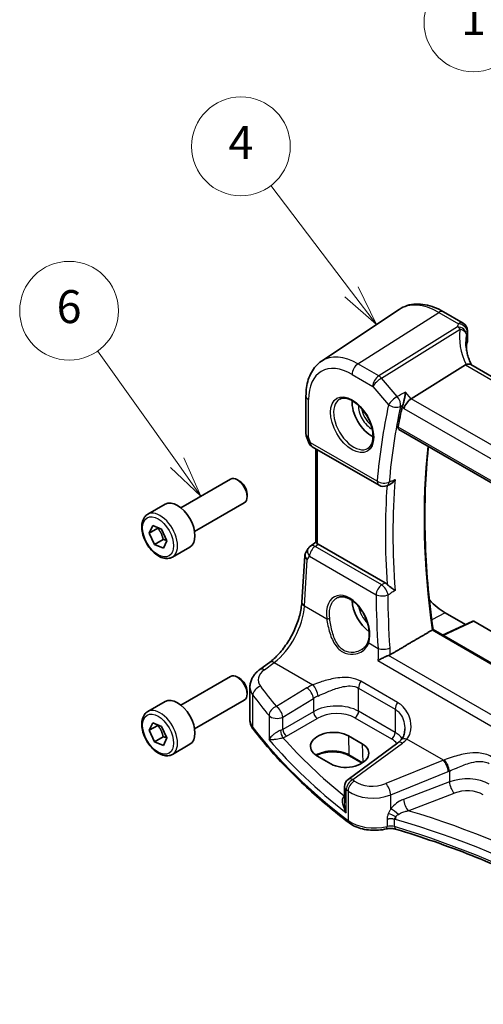
# Model space of a CAD drawing. Units: millimetres. Extents: x 22 to 2994, y 12 to 574.
# Drawn here: x 267 to 309, y 162 to 252 of the extents above; entities that cross this region are included whole.
import ezdxf

# ---------------------------------------------------------------- set-up
doc = ezdxf.new("R2010")
doc.units = ezdxf.units.MM
doc.header["$LTSCALE"] = 1.5
for name, color, linetype, lineweight in [('Symbol (TK)', 100, 'Continuous', 18), ('Visible (ISO)', 7, 'Continuous', 35), ('Visible Narrow (ISO)', 7, 'Continuous', 25)]:
    doc.layers.add(name, color=color, linetype=linetype, lineweight=lineweight)
doc.styles.add('Note Text (TK2)', font='txt')

# ---------------------------------------------------------------- blocks, each defined once
blk = doc.blocks.new('バルーン1')
at = {"layer": 'Symbol (TK)', "color": 100}
for p, q in [((187.454, 140.828), (182.623, 147.613)), ((188.904, 138.792), (187.861, 141.118)), ((187.047, 140.538), (188.904, 138.792)), ((187.454, 140.828), (188.904, 138.792))]:
    blk.add_line(p, q, dxfattribs=at)
at = {"layer": 'Symbol (TK)'}
blk.add_circle((180.89, 150.047), 3, dxfattribs=at)
at = {"layer": 'Symbol (TK)', "color": 7, "insert": (180.89, 150.041), "char_height": 2, "attachment_point": 5, "line_spacing_factor": 0.25, "style": 'Note Text (TK2)'}
blk.add_mtext('6', dxfattribs=at)
blk = doc.blocks.new('バルーン2')
at = {"layer": 'Symbol (TK)', "color": 100}
for p, q in [((198.049, 151.201), (193.142, 157.647)), ((199.563, 149.212), (198.447, 151.504)), ((197.651, 150.898), (199.563, 149.212)), ((198.049, 151.201), (199.563, 149.212))]:
    blk.add_line(p, q, dxfattribs=at)
at = {"layer": 'Symbol (TK)'}
blk.add_circle((191.33, 160.027), 3, dxfattribs=at)
at = {"layer": 'Symbol (TK)', "color": 7, "insert": (191.33, 160.009), "char_height": 2, "attachment_point": 5, "line_spacing_factor": 0.25, "style": 'Note Text (TK2)'}
blk.add_mtext('4', dxfattribs=at)
blk = doc.blocks.new('バルーン3')
at = {"layer": 'Symbol (TK)', "color": 100}
for p, q in [((211.017, 155.759), (206.73, 164.847)), ((210.565, 155.546), (212.084, 153.498)), ((211.017, 155.759), (212.084, 153.498)), ((212.084, 153.498), (211.469, 155.973))]:
    blk.add_line(p, q, dxfattribs=at)
at = {"layer": 'Symbol (TK)'}
blk.add_circle((205.455, 167.55), 3, dxfattribs=at)
at = {"layer": 'Symbol (TK)', "color": 7, "insert": (205.455, 167.526), "char_height": 2, "attachment_point": 5, "line_spacing_factor": 0.25, "style": 'Note Text (TK2)'}
blk.add_mtext('1', dxfattribs=at)

msp = doc.modelspace()

# ---------------------------------------------------------------- linework, layer by layer
at = {"layer": 'Visible (ISO)'}
for p, q in [((294.3386, 220.4824), (301.4101, 225.194)), ((305.4441, 224.9856), (307.2364, 223.9509)), ((307.6364, 223.258), (307.6364, 222.2845)), ((307.5414, 221.9322), (307.5414, 221.5729)), ((307.4601, 220.1431), (302.5207, 217.0658)), ((350.2507, 195.7436), (307.933, 220.1757)), ((292.922, 217.311), (292.922, 213.8634)), ((301.3877, 214.2758), (344.8079, 189.2071)), ((292.9526, 213.681), (293.1453, 213.1248)), ((293.5013, 212.6939), (299.5799, 209.1844)), ((293.8321, 203.9614), (293.8321, 212.5028)), ((281.525, 207.1303), (286.0513, 209.7435)), ((286.8715, 209.5689), (286.6763, 209.6816)), ((300.2966, 209.1426), (300.5519, 209.2527)), ((287.5601, 208.3761), (287.5601, 208.1507)), ((278.4986, 206.5377), (280.0896, 207.4563)), ((282.775, 204.9652), (287.3013, 207.5785)), ((278.6367, 204.8369), (278.9534, 205.5231)), ((278.9534, 205.5231), (279.7635, 205.1733)), ((279.4146, 205.286), (278.6367, 204.8369)), ((279.1302, 203.8009), (278.6367, 204.8369)), ((279.7635, 205.1733), (280.2569, 204.1373)), ((279.908, 204.2499), (279.1302, 203.8009)), ((279.9403, 203.451), (279.1302, 203.8009)), ((280.2569, 204.1373), (279.9403, 203.451)), ((280.7486, 202.6406), (282.3396, 203.5592)), ((293.8321, 203.9924), (293.3449, 203.6526)), ((300.1298, 200.3025), (294.0398, 203.8185)), ((292.5423, 198.532), (292.805, 202.7685)), ((293.125, 203.4219), (292.8999, 203.0635)), ((305.6098, 197.5657), (307.4485, 196.5041)), ((308.115, 196.8123), (305.3666, 195.5416)), ((308.2096, 196.7996), (336.8323, 180.2742)), ((334.3214, 178.8245), (304.5023, 196.0406)), ((288.7075, 192.3993), (289.6044, 193.0604)), ((281.525, 189.1674), (286.0513, 191.7806)), ((286.8715, 191.606), (286.6763, 191.7187)), ((287.5601, 190.4132), (287.5601, 190.1878)), ((287.817, 187.8304), (287.817, 190.8129)), ((278.4986, 188.5748), (280.0896, 189.4933)), ((282.775, 187.0023), (287.3013, 189.6155)), ((278.6367, 186.874), (278.9534, 187.5602)), ((278.9534, 187.5602), (279.7635, 187.2104)), ((279.4146, 187.3231), (278.6367, 186.874)), ((279.1302, 185.8379), (278.6367, 186.874)), ((279.7635, 187.2104), (280.2569, 186.1743)), ((279.908, 186.287), (279.1302, 185.8379)), ((279.9403, 185.4881), (279.1302, 185.8379)), ((280.2569, 186.1743), (279.9403, 185.4881)), ((280.7486, 184.6777), (282.3396, 185.5962)), ((301.2791, 185.7349), (296.7543, 182.3996)), ((296.7835, 186.3715), (298.0563, 185.6367)), ((295.1975, 183.8132), (293.9247, 184.548)), ((298.0331, 183.8851), (296.8782, 184.5519)), ((296.4289, 181.7556), (296.4289, 180.2797))]:
    msp.add_line(p, q, dxfattribs=at)
for centre, start, end in [((306.8364, 223.258), 0, 60), ((293.9013, 213.3867), 199.106605, 240), ((299.9799, 209.8772), 240, 293.327663), ((293.8025, 202.9964), 124.888111, 147.870325), ((297.2289, 181.7556), 126.394499, 180)]:
    msp.add_arc(centre, 0.8, start, end, dxfattribs=at)
for centre, major_axis, ratio, start_param, end_param in [((312.4881, 221.6395), (4.9979, 0.2395), 0.6067281, 2.885902, 2.9663728), ((306.8364, 222.2603), (-0.7997, -0.0383), 0.6067281, 2.885902, 3.1125231), ((308.623, 218.8536), (-1.2047, 1.2571), 0.3799393, 6.1091765, 6.2035872), ((302.417, 216.5075), (0.5152, 0.6239), 0.4311662, 0.910196, 2.4286324), ((298.8923, 215.7139), (-1.25, 2.1651), 0.5773503, 0.7064786, 2.435114), ((349.4946, 176.2924), (-34.6492, 60.0141), 0.5773503, 0.563184, 0.6009394), ((286.6763, 208.661), (-0.625, 1.0825), 0.5773503, 3.1415927, 6.2831853), ((286.8715, 208.7737), (-0.487, 0.8435), 0.5773503, 3.9269908, 5.4977871), ((281.2146, 205.5077), (-1.125, 1.9486), 0.5773503, 3.1415927, 6.2831853), ((294.0406, 203.1624), (0.3988, -0.6959), 0.5765957, 2.3605342, 2.4690603), ((298.8923, 197.751), (-1.25, 2.1651), 0.5773503, 0.823472, 2.2370356), ((305.6098, 201.6294), (2.4885, -4.3101), 0.5773503, 5.0750842, 5.4977871), ((308.21, 196.6358), (-0.1003, 0.1737), 0.575771, 5.4991567, 6.2309684), ((286.6763, 190.6981), (-0.625, 1.0825), 0.5773503, 3.1415927, 6.2831853), ((286.8715, 190.8108), (-0.487, 0.8435), 0.5773503, 3.9269908, 5.4977871), ((281.2146, 187.5448), (-1.125, 1.9486), 0.5773503, 3.1415927, 6.2831853), ((295.3541, 185.4598), (-2.0206, -0.0968), 0.606728, 3.8979194, 7.0395121), ((296.6269, 184.7249), (2.0206, 0.0968), 0.606728, 3.8979194, 7.0395121)]:
    msp.add_ellipse(centre, major_axis=major_axis, ratio=ratio, start_param=start_param, end_param=end_param, dxfattribs=at)
for points, knots in [([(305.4441, 224.9856), (305.1725, 225.1425), (304.8968, 225.2759), (304.3413, 225.4901), (304.0614, 225.571), (303.5019, 225.6735), (303.2222, 225.695), (302.6715, 225.6709), (302.4005, 225.6251), (301.8823, 225.4618), (301.6355, 225.3442), (301.4101, 225.194)], [4.71238898, 4.71238898, 4.71238898, 4.71238898, 4.87688189, 4.87688189, 5.0413748, 5.0413748, 5.20586771, 5.20586771, 5.37036062, 5.37036062, 5.53485353, 5.53485353, 5.53485353, 5.53485353]), ([(307.9972, 220.1386), (307.9378, 220.2634), (307.8835, 220.3886), (307.7764, 220.6612), (307.7256, 220.8086), (307.6388, 221.1018), (307.6027, 221.2475), (307.5451, 221.5358), (307.5236, 221.6783), (307.4951, 221.9588), (307.4881, 222.0968), (307.4881, 222.2319)], [-1.35577502, -1.35577502, -1.35577502, -1.35577502, -1.27638094, -1.27638094, -1.18279907, -1.18279907, -1.0892172, -1.0892172, -0.99563533, -0.99563533, -0.90205346, -0.90205346, -0.90205346, -0.90205346]), ([(292.922, 217.311), (292.922, 217.5741), (292.939, 217.8313), (293.0094, 218.3296), (293.0627, 218.5707), (293.2085, 219.032), (293.3009, 219.2521), (293.5275, 219.6642), (293.6617, 219.8562), (293.9712, 220.2014), (294.1465, 220.3544), (294.3386, 220.4824)], [6.28318531, 6.28318531, 6.28318531, 6.28318531, 6.43285166, 6.43285166, 6.58251802, 6.58251802, 6.73218437, 6.73218437, 6.88185073, 6.88185073, 7.03151708, 7.03151708, 7.03151708, 7.03151708]), ([(307.933, 220.1757), (307.8865, 220.2025), (307.8289, 220.2162), (307.7258, 220.2167), (307.6869, 220.2128), (307.6053, 220.1974), (307.5628, 220.1859), (307.5192, 220.1709)], [0.052403491, 0.052403491, 0.052403491, 0.052403491, 0.075847635, 0.075847635, 0.088702624, 0.088702624, 0.101591527, 0.101591527, 0.101591527, 0.101591527]), ([(296.003, 217.0246), (296.1446, 217.0986), (296.3149, 217.1286), (296.6798, 217.0864), (296.8651, 217.0285), (297.2409, 216.8377), (297.4306, 216.7083), (297.8, 216.3876), (297.9796, 216.1962), (298.3092, 215.7699), (298.4589, 215.5348), (298.7119, 215.0457), (298.8149, 214.7918), (298.9636, 214.2934), (299.0094, 214.049), (299.0413, 213.5969), (299.0278, 213.3892), (298.9484, 213.0296), (298.8824, 212.8788), (298.7357, 212.6759), (298.6638, 212.6078), (298.5827, 212.5563)], [0.8100934, 0.8100934, 0.8100934, 0.8100934, 1.1904793, 1.1904793, 1.5104672, 1.5104672, 1.817431, 1.817431, 2.1258695, 2.1258695, 2.4363318, 2.4363318, 2.7472266, 2.7472266, 3.0567902, 3.0567902, 3.3640185, 3.3640185, 3.6737773, 3.6737773, 3.9022956, 3.9022956, 3.9022956, 3.9022956]), ([(301.9925, 217.6757), (301.9924, 217.6742), (301.9922, 217.6727), (301.9816, 217.5689), (301.9668, 217.4582), (301.9303, 217.234), (301.9087, 217.1196), (301.8602, 216.8981), (301.8334, 216.7901), (301.7814, 216.6103), (301.7574, 216.5366), (301.7329, 216.4723)], [-0.00055313, -0.00055313, -0.00055313, -0.00055313, 0, 0, 0.03728382, 0.03728382, 0.07267666, 0.07267666, 0.10572543, 0.10572543, 0.13123336, 0.13123336, 0.13123336, 0.13123336]), ([(301.3877, 214.2758), (301.387, 214.2762), (301.3863, 214.2766), (301.3584, 214.2934), (301.3375, 214.3209), (301.3168, 214.3925), (301.3165, 214.4362), (301.3246, 214.4814)], [0.037272338, 0.037272338, 0.037272338, 0.037272338, 0.037744851, 0.037744851, 0.056790431, 0.056790431, 0.07534775, 0.07534775, 0.07534775, 0.07534775]), ([(292.9526, 213.681), (292.9486, 213.6926), (292.945, 213.7044), (292.9385, 213.7282), (292.9356, 213.7403), (292.9306, 213.7648), (292.9285, 213.7771), (292.9252, 213.8018), (292.924, 213.8141), (292.9224, 213.8388), (292.922, 213.8512), (292.922, 213.8634)], [-0.93027401, -0.93027401, -0.93027401, -0.93027401, -0.90129884, -0.90129884, -0.87232367, -0.87232367, -0.8433485, -0.8433485, -0.81437333, -0.81437333, -0.78539816, -0.78539816, -0.78539816, -0.78539816]), ([(304.5029, 196.0402), (304.3032, 197.4551), (304.1431, 198.8551), (303.9025, 201.6187), (303.8222, 202.9822), (303.7416, 205.6659), (303.7415, 206.986), (303.8213, 209.5763), (303.9013, 210.8465), (304.0414, 212.2992), (304.0629, 212.5091), (304.0855, 212.7182)], [6.10758216, 6.10758216, 6.10758216, 6.10758216, 6.1777566, 6.1777566, 6.24794231, 6.24794231, 6.31812802, 6.31812802, 6.38831373, 6.38831373, 6.4002211, 6.4002211, 6.4002211, 6.4002211]), ([(300.5519, 209.2527), (300.6205, 209.2823), (300.6888, 209.3252), (300.858, 209.4608), (300.9574, 209.5722), (301.0399, 209.7023), (301.0408, 209.7036), (301.0416, 209.705)], [-0.074197223, -0.074197223, -0.074197223, -0.074197223, -0.046092914, -0.046092914, 0, 0, 0.00048638, 0.00048638, 0.00048638, 0.00048638]), ([(280.7486, 202.6406), (280.6271, 202.5705), (280.4897, 202.5292), (280.193, 202.5042), (280.0332, 202.525), (279.6953, 202.6282), (279.517, 202.7184), (279.1678, 202.9591), (278.9974, 203.1117), (278.6851, 203.4598), (278.5432, 203.6549), (278.3001, 204.0686), (278.1988, 204.287), (278.046, 204.7281), (277.9946, 204.9507), (277.9497, 205.3817), (277.9563, 205.59), (278.0349, 205.9671), (278.1054, 206.1376), (278.2891, 206.3844), (278.3867, 206.4731), (278.4986, 206.5377)], [4.5759518, 4.5759518, 4.5759518, 4.5759518, 4.8409826, 4.8409826, 5.1299481, 5.1299481, 5.4579939, 5.4579939, 5.7970567, 5.7970567, 6.1335203, 6.1335203, 6.4683724, 6.4683724, 6.8046007, 6.8046007, 7.143606, 7.143606, 7.4732992, 7.4732992, 7.7175445, 7.7175445, 7.7175445, 7.7175445]), ([(293.9786, 203.8501), (293.9341, 203.8701), (293.8967, 203.8903), (293.8458, 203.9273), (293.8331, 203.944), (293.8321, 203.9601), (293.8321, 203.9608), (293.8321, 203.9614)], [0.236057391, 0.236057391, 0.236057391, 0.236057391, 0.254997749, 0.254997749, 0.274683179, 0.274683179, 0.275479404, 0.275479404, 0.275479404, 0.275479404]), ([(292.8999, 203.0635), (292.889, 203.0461), (292.8788, 203.028), (292.8602, 202.9907), (292.8518, 202.9714), (292.8369, 202.9321), (292.8305, 202.912), (292.8196, 202.8713), (292.8152, 202.8508), (292.8086, 202.8096), (292.8063, 202.789), (292.805, 202.7685)], [0.42748455, 0.42748455, 0.42748455, 0.42748455, 0.49218174, 0.49218174, 0.55687894, 0.55687894, 0.62157613, 0.62157613, 0.68627332, 0.68627332, 0.75097052, 0.75097052, 0.75097052, 0.75097052]), ([(301.0416, 199.6023), (301.0408, 199.603), (301.0399, 199.6036), (300.9574, 199.6653), (300.858, 199.7355), (300.6818, 199.8627), (300.6054, 199.9185), (300.4725, 200.0215), (300.416, 200.0672), (300.3464, 200.1296), (300.3297, 200.1451), (300.3137, 200.1607)], [-0.1284147, -0.1284147, -0.1284147, -0.1284147, -0.12796385, -0.12796385, -0.08523735, -0.08523735, -0.05632058, -0.05632058, -0.03479578, -0.03479578, -0.02760939, -0.02760939, -0.02760939, -0.02760939]), ([(295.7483, 198.9288), (295.825, 198.9689), (295.9073, 198.9975), (296.08, 199.0306), (296.1701, 199.0359), (296.3531, 199.0233), (296.4455, 199.007), (296.6318, 198.9539), (296.7255, 198.918), (296.9132, 198.8276), (297.0073, 198.7734), (297.1941, 198.6473), (297.2869, 198.5755), (297.4691, 198.4159), (297.5584, 198.3279), (297.7313, 198.1378), (297.8148, 198.0356), (297.9737, 197.8194), (298.049, 197.7054), (298.1892, 197.4684), (298.2542, 197.3455), (298.3719, 197.094), (298.4246, 196.9655), (298.5165, 196.7063), (298.5555, 196.5757), (298.6191, 196.316), (298.6435, 196.1869), (298.6774, 195.9338), (298.6868, 195.8098), (298.6906, 195.5703), (298.685, 195.4548), (298.6559, 195.2043), (298.6278, 195.0731), (298.5893, 194.9539)], [-0.75881, -0.75881, -0.75881, -0.75881, -0.575713, -0.575713, -0.3992523, -0.3992523, -0.2347117, -0.2347117, -0.0771451, -0.0771451, 0.0775671, 0.0775671, 0.2315164, 0.2315164, 0.3856014, 0.3856014, 0.5401285, 0.5401285, 0.6951271, 0.6951271, 0.850501, 0.850501, 1.0060964, 1.0060964, 1.1617344, 1.1617344, 1.3172368, 1.3172368, 1.4724702, 1.4724702, 1.6274418, 1.6274418, 1.8258259, 1.8258259, 1.8258259, 1.8258259]), ([(289.6044, 193.0604), (289.8898, 193.2708), (290.1821, 193.5366), (290.7446, 194.1562), (291.0147, 194.5099), (291.5046, 195.2722), (291.7243, 195.6809), (292.0927, 196.5148), (292.2412, 196.94), (292.4547, 197.7655), (292.5195, 198.1656), (292.5423, 198.532)], [-1.4922565, -1.4922565, -1.4922565, -1.4922565, -1.2095132, -1.2095132, -0.9267698, -0.9267698, -0.6440265, -0.6440265, -0.3612832, -0.3612832, -0.0785398, -0.0785398, -0.0785398, -0.0785398]), ([(304.5023, 196.0406), (304.5022, 196.0406), (304.5021, 196.0407), (304.4999, 196.0415), (304.4946, 196.0401), (304.4777, 196.0328), (304.4674, 196.0276), (304.4469, 196.0163), (304.4385, 196.0115), (304.4295, 196.0062)], [0.01943953, 0.01943953, 0.01943953, 0.01943953, 0.019833922, 0.019833922, 0.027321599, 0.027321599, 0.033619678, 0.033619678, 0.037357477, 0.037357477, 0.037357477, 0.037357477]), ([(298.5893, 194.9539), (298.5702, 194.8949), (298.5467, 194.8375), (298.4914, 194.7267), (298.4596, 194.6731), (298.3883, 194.5706), (298.3489, 194.5215), (298.263, 194.4286), (298.2166, 194.3846), (298.1177, 194.3026), (298.0653, 194.2644), (298.0104, 194.2295)], [0, 0, 0, 0, 0.02873804, 0.02873804, 0.05747607, 0.05747607, 0.08621411, 0.08621411, 0.11495215, 0.11495215, 0.14369019, 0.14369019, 0.14369019, 0.14369019]), ([(299.4837, 193.219), (299.4848, 193.2197), (299.4858, 193.2203), (299.5825, 193.279), (299.6941, 193.3404), (299.9161, 193.454), (300.0257, 193.507), (300.2231, 193.596), (300.3095, 193.6329), (300.4099, 193.672), (300.4266, 193.6784), (300.4431, 193.6846)], [-0.13330186, -0.13330186, -0.13330186, -0.13330186, -0.13280997, -0.13280997, -0.08910404, -0.08910404, -0.05234824, -0.05234824, -0.02428959, -0.02428959, -0.01857771, -0.01857771, -0.01857771, -0.01857771]), ([(287.817, 190.8129), (287.817, 190.9426), (287.8325, 191.0719), (287.8911, 191.3217), (287.9341, 191.4421), (288.0422, 191.6699), (288.1071, 191.7773), (288.2538, 191.9781), (288.3355, 192.0715), (288.5122, 192.2452), (288.6072, 192.3254), (288.7075, 192.3993)], [0.78539817, 0.78539817, 0.78539817, 0.78539817, 0.93200582, 0.93200582, 1.07861348, 1.07861348, 1.22522114, 1.22522114, 1.37182879, 1.37182879, 1.51843645, 1.51843645, 1.51843645, 1.51843645]), ([(280.7486, 184.6777), (280.6271, 184.6075), (280.4897, 184.5663), (280.193, 184.5413), (280.0332, 184.5621), (279.6953, 184.6652), (279.517, 184.7554), (279.1678, 184.9961), (278.9974, 185.1487), (278.6851, 185.4969), (278.5432, 185.692), (278.3001, 186.1057), (278.1988, 186.3241), (278.046, 186.7651), (277.9946, 186.9878), (277.9497, 187.4188), (277.9563, 187.6271), (278.0349, 188.0042), (278.1054, 188.1747), (278.2891, 188.4215), (278.3867, 188.5102), (278.4986, 188.5748)], [4.5759518, 4.5759518, 4.5759518, 4.5759518, 4.8409826, 4.8409826, 5.1299481, 5.1299481, 5.4579939, 5.4579939, 5.7970567, 5.7970567, 6.1335203, 6.1335203, 6.4683724, 6.4683724, 6.8046007, 6.8046007, 7.143606, 7.143606, 7.4732992, 7.4732992, 7.7175445, 7.7175445, 7.7175445, 7.7175445]), ([(287.817, 187.8304), (287.817, 187.7656), (287.8218, 187.7008), (287.8405, 187.5726), (287.8545, 187.5092), (287.8911, 187.3851), (287.9136, 187.3245), (287.9663, 187.2065), (287.9965, 187.1493), (288.0636, 187.0387), (288.1005, 186.9853), (288.1404, 186.9339)], [0.78539816, 0.78539816, 0.78539816, 0.78539816, 0.86961732, 0.86961732, 0.95383648, 0.95383648, 1.03805564, 1.03805564, 1.1222748, 1.1222748, 1.20649396, 1.20649396, 1.20649396, 1.20649396]), ([(296.8531, 178.4417), (296.1645, 178.9662), (295.4963, 179.5), (294.2022, 180.5848), (293.5764, 181.1359), (292.3682, 182.2545), (291.7859, 182.8219), (290.6661, 183.972), (290.1287, 184.5547), (289.0998, 185.7341), (288.6083, 186.3308), (288.1404, 186.9339)], [4.84918435, 4.84918435, 4.84918435, 4.84918435, 4.89468575, 4.89468575, 4.94018715, 4.94018715, 4.98568855, 4.98568855, 5.03118995, 5.03118995, 5.07669135, 5.07669135, 5.07669135, 5.07669135]), ([(301.9298, 186.9937), (301.9298, 186.9114), (301.9245, 186.8304), (301.9038, 186.6738), (301.8884, 186.5981), (301.8484, 186.4542), (301.8238, 186.3861), (301.7665, 186.2588), (301.7339, 186.1997), (301.6614, 186.0908), (301.6217, 186.0411), (301.5784, 185.9958)], [0.30802798, 0.30802798, 0.30802798, 0.30802798, 0.35148985, 0.35148985, 0.39495173, 0.39495173, 0.43841361, 0.43841361, 0.48187549, 0.48187549, 0.52533737, 0.52533737, 0.52533737, 0.52533737]), ([(301.5784, 185.9958), (301.5617, 185.9783), (301.5443, 185.9608), (301.5083, 185.9257), (301.4896, 185.9082), (301.451, 185.8732), (301.431, 185.8558), (301.3898, 185.821), (301.3685, 185.8036), (301.3247, 185.7691), (301.3022, 185.752), (301.2791, 185.7349)], [1.34163394, 1.34163394, 1.34163394, 1.34163394, 1.37699444, 1.37699444, 1.41235494, 1.41235494, 1.44771544, 1.44771544, 1.48307595, 1.48307595, 1.51843645, 1.51843645, 1.51843645, 1.51843645]), ([(296.8782, 184.5519), (296.7292, 184.6379), (296.5538, 184.7127), (296.1665, 184.8295), (295.9545, 184.8713), (295.5156, 184.9161), (295.2887, 184.9189), (294.8449, 184.8844), (294.6281, 184.8473), (294.2289, 184.7381), (294.0463, 184.6663), (293.8858, 184.5801), (293.8819, 184.578), (293.8781, 184.5759)], [4.712389, 4.712389, 4.712389, 4.712389, 5.0162731, 5.0162731, 5.3227238, 5.3227238, 5.6313581, 5.6313581, 5.9401384, 5.9401384, 6.2469601, 6.2469601, 6.2545494, 6.2545494, 6.2545494, 6.2545494]), ([(296.8531, 178.4417), (297.0214, 178.3136), (297.2112, 178.204), (297.622, 178.0208), (297.8432, 177.9472), (298.3054, 177.8366), (298.5463, 177.7996), (299.0349, 177.7631), (299.2825, 177.7636), (299.7707, 177.8022), (300.0113, 177.8402), (300.2418, 177.8966)], [1.434001, 1.434001, 1.434001, 1.434001, 1.6985423, 1.6985423, 1.9630837, 1.9630837, 2.2276251, 2.2276251, 2.4921665, 2.4921665, 2.7567079, 2.7567079, 2.7567079, 2.7567079]), ([(300.2418, 177.8966), (300.2938, 177.9093), (300.3489, 177.9196), (300.4628, 177.9346), (300.5216, 177.9393), (300.6401, 177.9426), (300.6997, 177.9413), (300.8168, 177.9326), (300.8743, 177.9253), (300.9844, 177.9054), (301.037, 177.8928), (301.0858, 177.8782)], [0.3848848, 0.3848848, 0.3848848, 0.3848848, 0.56084334, 0.56084334, 0.73680189, 0.73680189, 0.91276043, 0.91276043, 1.08871898, 1.08871898, 1.26467752, 1.26467752, 1.26467752, 1.26467752]), ([(301.0858, 177.8782), (303.4876, 177.1575), (305.8121, 176.3521), (310.2714, 174.5842), (312.4062, 173.6217), (316.4537, 171.5548), (318.3665, 170.4504), (321.9412, 168.117), (323.6031, 166.888), (326.5365, 164.4217), (327.8279, 163.192), (328.9935, 161.9257)], [1.26467752, 1.26467752, 1.26467752, 1.26467752, 1.38712505, 1.38712505, 1.50957257, 1.50957257, 1.63202009, 1.63202009, 1.75446761, 1.75446761, 1.86768323, 1.86768323, 1.86768323, 1.86768323])]:
    msp.add_open_spline(points, degree=3, knots=knots, dxfattribs=at)
for points, degree in [([(301.7329, 216.4723), (301.7176, 216.432), (301.706, 216.3935), (301.6981, 216.3578)], 3), ([(300.1298, 200.3025), (300.1925, 200.2663), (300.2546, 200.2184), (300.3137, 200.1607)], 3), ([(304.4295, 196.0062), (302.5152, 194.8831), (300.5947, 193.7561)], 2), ([(300.4431, 193.6846), (300.4975, 193.7049), (300.5484, 193.7289), (300.5947, 193.7561)], 3)]:
    msp.add_open_spline(points, degree=degree, dxfattribs=at)
for points, weights in [([(279.4342, 205.3155), (279.4246, 205.3009), (279.4146, 205.286)], [1.00948007885, 1.00489492092, 1]), ([(279.4146, 205.286), (279.7791, 204.836), (279.908, 204.2499)], [1, 1.15470053838, 1]), ([(279.908, 204.2499), (280.1007, 204.2106), (280.2454, 204.1616)], [1, 1.05193556571, 1.06899985025]), ([(279.4342, 187.3526), (279.4246, 187.338), (279.4146, 187.3231)], [1.00948007885, 1.00489492092, 1]), ([(279.4146, 187.3231), (279.7791, 186.8731), (279.908, 186.287)], [1, 1.15470053838, 1]), ([(279.908, 186.287), (280.1007, 186.2476), (280.2454, 186.1986)], [1, 1.05193556571, 1.06899985025])]:
    msp.add_rational_spline(points, weights, degree=2, dxfattribs=at)
at = {"layer": 'Visible Narrow (ISO)'}
for p, q in [((297.6606, 220.2372), (305.0145, 224.928)), ((305.0145, 224.928), (306.8068, 223.8933)), ((306.7207, 223.6136), (299.5502, 219.1463)), ((299.8028, 218.9315), (306.9733, 223.3989)), ((307.6159, 223.1543), (307.6159, 222.1747)), ((299.5502, 219.1463), (297.6606, 220.2372)), ((307.4601, 220.1431), (349.945, 195.6144)), ((297.1245, 219.2754), (299.0141, 218.1845)), ((301.2428, 217.2688), (299.8028, 218.9315)), ((299.0141, 218.1845), (300.4541, 216.5217)), ((293.1563, 213.5777), (293.1563, 216.9844)), ((302.5207, 217.0658), (301.9925, 217.6757)), ((345.1263, 192.4674), (302.5207, 217.0658)), ((301.6981, 216.3578), (301.8513, 216.1809)), ((301.8513, 216.1809), (344.5128, 191.5503)), ((344.7791, 189.3928), (301.3246, 214.4814)), ((293.3356, 213.0601), (293.1563, 213.5777)), ((299.4142, 209.5506), (293.3356, 213.0601)), ((293.9786, 203.8501), (293.9786, 212.4183)), ((293.7532, 203.6186), (294.0398, 203.8185)), ((299.8258, 200.1126), (293.7532, 203.6186)), ((293.0368, 202.4008), (293.2385, 202.7221)), ((293.2385, 202.7221), (299.3112, 199.216)), ((292.7768, 198.2081), (293.0368, 202.4008)), ((292.7768, 198.2081), (294.8092, 197.0347)), ((305.6098, 197.5657), (304.3821, 196.9312)), ((305.4209, 195.5102), (308.2096, 196.7996)), ((304.4295, 196.0062), (334.2552, 178.7863)), ((298.6386, 194.8238), (299.4928, 194.3306)), ((329.268, 177.0425), (300.4431, 193.6846)), ((289.1377, 192.3809), (290.0347, 193.042)), ((290.0347, 193.042), (293.5513, 191.0117)), ((299.4837, 193.219), (328.8846, 176.2444)), ((301.259, 189.4148), (297.9312, 191.3361)), ((288.0791, 187.1224), (288.0791, 190.0727)), ((293.015, 190.7362), (290.2232, 189.0439)), ((297.7234, 188.6071), (297.7234, 190.7102)), ((297.7234, 190.7102), (301.0511, 188.7889)), ((290.8029, 188.0751), (293.5946, 189.7674)), ((293.5946, 189.7674), (293.5946, 188.5681)), ((293.5946, 188.5681), (290.8029, 186.9563)), ((301.0511, 186.6858), (297.7234, 188.6071)), ((301.0511, 188.7889), (301.0511, 186.6858)), ((289.5532, 188.2104), (289.5532, 186.0317)), ((290.8029, 186.9563), (290.8029, 188.0751)), ((291.156, 186.3448), (293.9477, 187.9566)), ((297.3883, 188.0059), (300.7161, 186.0846)), ((296.7835, 186.3715), (296.8369, 184.6378)), ((297.1846, 182.3812), (301.7094, 185.7165)), ((298.0563, 185.6367), (298.1087, 183.9343)), ((305.4448, 184.145), (302.1126, 186.0688)), ((298.0841, 183.9177), (296.8369, 184.6378)), ((305.4448, 184.145), (300.204, 182.0224)), ((300.6484, 180.9968), (305.8892, 183.1194)), ((305.9971, 183.1642), (305.9971, 182.1774)), ((305.9971, 182.1774), (301.8138, 180.5833)), ((296.5896, 179.3636), (296.5896, 181.478)), ((296.7576, 181.3471), (296.7576, 178.6651)), ((302.2434, 179.5481), (306.4267, 181.1422)), ((296.4289, 180.9105), (296.4134, 180.8996)), ((300.6484, 179.7247), (300.6484, 180.9968)), ((300.3181, 178.7428), (300.3181, 178.1164)), ((300.9989, 178.1009), (300.9989, 178.7669))]:
    msp.add_line(p, q, dxfattribs=at)
for centre, major_axis, ratio, start_param, end_param in [((305.0145, 219.2486), (-3.4779, 6.024), 0.5773503, 5.4977871, 6.3202517), ((305.0441, 224.2928), (0.4, 0.6928), 0.5773503, 0, 0.837758), ((312.4585, 223.2724), (5.7975, 0.2779), 0.6067281, 2.885902, 2.9659337), ((306.7503, 222.9784), (0.7777, -0.1876), 0.7827561, 0.1928303, 1.7948365), ((306.7503, 222.9784), (0.423, -0.679), 0.5391686, 1.8741175, 2.3371181), ((312.7111, 221.1743), (-4.9998, 3.9195), 0.7500175, 0.3849235, 0.9935316), ((306.8364, 223.258), (0.4, 0.6928), 0.5773503, 0, 0.837758), ((306.8364, 223.258), (0.749, -0.281), 0.769205, 0.291195, 1.8897407), ((306.7503, 222.9784), (0.7885, -0.135), 0.5751647, 0.1463112, 1.3836318), ((306.8364, 223.258), (0.8, 0), 0.5773503, 6.0565642, 6.2831853), ((312.4881, 220.7538), (-4.0435, 3.9936), 0.7364354, 0.4822564, 0.6288457), ((312.4881, 222.6372), (-4.9971, -0.2803), 0.6112456, 6.0222865, 6.1023182), ((297.1245, 214.6933), (-2.806, 4.8601), 0.5773503, 5.4977871, 7.0685835), ((297.6606, 215.0028), (-3.2054, 5.5519), 0.5773503, 5.4977871, 6.3202517), ((297.6902, 219.602), (-0.4, -0.6928), 0.5773503, 3.9793507, 5.4977871), ((299.5798, 218.511), (-0.4, -0.6928), 0.5773503, 3.9793507, 5.4977871), ((299.5798, 218.511), (0.6047, 0.5237), 0.2581989, 0.9826339, 2.5010703), ((299.5798, 218.511), (-0.423, 0.679), 0.5391686, 5.0157101, 5.4787107), ((293.722, 217.311), (-0.8, 0), 0.5773503, 0, 0.7853982), ((297.261, 214.7721), (1.2903, -2.2348), 0.5773503, 3.1168974, 6.3078805), ((301.0198, 216.8483), (-0.6047, -0.5237), 0.2581989, 4.1242265, 5.642663), ((301.0198, 216.8483), (-0.3816, 0.7031), 0.5249646, 3.7183087, 5.0476), ((298.8923, 215.7139), (0.849, -1.4704), 0.5773503, 3.8750915, 5.5496864), ((299.0288, 215.7927), (-0.749, 1.2973), 0.5773503, 0.9653971, 2.1761956), ((348.7875, 175.8842), (35.055, -60.717), 0.5773503, 3.7026967, 3.8367162), ((301.0198, 216.8483), (0.7808, -0.1741), 0.6913017, 4.0672687, 5.5857051), ((349.3236, 176.1937), (-34.6555, 60.0251), 0.5773503, 0.561104, 0.6951235), ((293.722, 213.9043), (0.7995, 0.0564), 0.5243483, 3.104597, 3.8899952), ((293.722, 213.9043), (-0.7708, -0.2186), 0.3258179, 0.0186347, 0.659157), ((293.9013, 213.3867), (-0.7559, -0.2619), 0.2581989, 0, 0.6405223), ((293.9013, 213.3867), (-0.4, -0.6928), 0.5773503, 5.4977871, 6.2831853), ((352.5278, 178.0436), (34.5368, -59.8194), 0.5773503, 3.8077967, 4.1017669), ((299.9799, 209.8772), (-0.4, -0.6928), 0.5773503, 5.4977871, 6.2831853), ((299.9799, 209.8772), (-0.7973, 0.0655), 0.6270486, 0.8347992, 2.3532357), ((349.4946, 176.2924), (34.8864, -60.425), 0.5773503, 3.8486537, 4.0065269), ((299.9799, 209.8772), (0.3168, -0.7346), 0.599168, 0, 0.7615225), ((349.8297, 176.4859), (-34.6368, 59.9926), 0.5773503, 0.6959723, 0.874824), ((279.6236, 204.5892), (1.125, -1.9486), 0.5773503, 0, 3.1415927), ((293.8025, 202.9964), (0.4, 0.6928), 0.5773503, 0.8726646, 2.2776547), ((293.8025, 202.9964), (-0.4576, 0.6562), 0.5333162, 5.4510024, 6.2831853), ((293.6007, 202.6752), (0.7217, -0.3508), 0.7019216, 3.065388, 4.2086998), ((293.6007, 202.6752), (-0.7935, 0.1151), 0.5764986, 0.047444, 0.8672698), ((293.8025, 202.9964), (-0.6775, 0.4255), 0.7311051, 0, 1.1433118), ((299.8751, 199.4904), (-0.4, -0.6928), 0.5773503, 4.0142573, 5.4192473), ((299.8751, 199.4904), (0.4238, -0.6785), 0.4986373, 0.8592702, 2.3355119), ((296.7632, 196.5283), (-1.2183, 2.5244), 0.6206994, 3.7179096, 7.3695615), ((349.0253, 175.8367), (30.517, -63.231), 0.6206991, 4.0592787, 4.1373481), ((299.8751, 199.4904), (0.8, 0.005), 0.4786788, 3.927049, 5.4385593), ((289.8004, 196.5519), (2.0528, 4.009), 0.5407423, 3.9782837, 5.3920004), ((293.3407, 198.4825), (-0.7985, 0.0495), 0.5278937, 0, 0.8198258), ((298.8923, 197.751), (0.849, -1.4704), 0.5773503, 4.1287866, 5.1972991), ((294.9502, 197.1033), (0.1982, 0.0267), 0.3679921, 3.8727395, 5.3887337), ((298.7796, 194.8924), (-0.1903, 0.0615), 0.658451, 0, 0.970095), ((300.0568, 194.605), (-0.7982, -0.0537), 0.4289581, 0.7577868, 2.2632243), ((290.079, 192.4165), (-0.4747, 0.644), 0.5596731, 5.4363378, 6.2831853), ((290.7727, 191.5384), (-2.1977, -0.1628), 0.6206996, 5.5042028, 6.6583369), ((289.1821, 191.7553), (-0.4747, 0.644), 0.5596731, 5.4363378, 6.2831853), ((295.5576, 189.0931), (-3.796, -0.2812), 0.6206996, 5.2226806, 5.3994831), ((293.5957, 190.3862), (-0.3177, 0.7342), 0.3857228, 3.99203, 5.5450024), ((298.289, 191.0368), (0.4, 0.6928), 0.5773503, 1.4702644, 2.3561945), ((290.817, 190.9128), (2.9984, 0.1592), 0.6095936, 3.1092456, 3.5303414), ((288.8092, 190.2615), (0.642, 0.4773), 0.7286927, 1.1351289, 2.6325493), ((356.5272, 212.2278), (74.9228, 5.4854), 0.6202626, 3.5173079, 3.5630692), ((356.4829, 212.8533), (-74.1217, -5.4904), 0.6206996, 0.3751516, 0.4209128), ((293.0593, 190.1107), (-0.4147, 0.6841), 0.4994266, 3.917517, 5.484207), ((295.602, 188.4675), (2.9945, 0.2877), 0.6314144, 2.0664477, 2.2432502), ((295.602, 187.2754), (-2.9991, -0.1187), 0.6019644, 3.9031778, 5.4216143), ((301.6168, 189.1155), (0.4, 0.6928), 0.5773503, 1.4702644, 2.3561945), ((279.6236, 186.6262), (1.125, -1.9486), 0.5773503, 0, 3.1415927), ((290.2676, 188.4183), (-0.6125, -0.5146), 0.7146735, 4.2337934, 5.7300086), ((290.2676, 188.4183), (-0.4147, 0.6841), 0.4994266, 3.917517, 5.484207), ((293.9292, 188.3536), (-0.25, 0.433), 0.5154213, 0.7867677, 2.354825), ((295.6205, 186.8783), (2.4989, 0.1198), 0.6067281, 0.7563286, 2.274765), ((297.3698, 188.403), (0.25, 0.433), 0.5773503, 3.9793507, 5.4977871), ((290.817, 187.8304), (-3, 0), 0.5773503, 0, 0.4210958), ((290.2676, 188.4183), (0.8, 0), 0.5773503, 3.6084497, 5.4454273), ((288.5354, 187.2404), (-0.3951, -0.3065), 0.7451687, 5.7590431, 6.2831853), ((356.5272, 204.8223), (-75, 0), 0.5773503, 0.4210958, 0.6486028), ((290.2676, 187.3025), (-0.799, -0.0645), 0.6240418, 1.9460614, 2.2534962), ((290.8043, 186.5993), (-0.1462, 0.4782), 0.3084163, 0.897494, 2.4498627), ((291.1375, 186.7418), (-0.25, 0.433), 0.5154213, 0.7867677, 2.354825), ((300.6976, 186.4816), (0.25, 0.433), 0.5773503, 3.9793507, 5.4977871), ((298.9298, 185.3541), (-2.9991, -0.1187), 0.6019644, 3.520956, 3.9031778), ((356.5272, 208.5361), (74.9691, 3.5525), 0.606425, 3.5797216, 3.7577504), ((290.2861, 186.9054), (1.2995, 0.0623), 0.6067281, 5.1089229, 5.4163577), ((356.4976, 209.1713), (-74.1687, -3.5546), 0.6067281, 0.4550064, 0.5979819), ((298.9483, 184.957), (2.4989, 0.1198), 0.6067281, 0.4163898, 0.7563286), ((301.7538, 185.0909), (-0.4747, 0.644), 0.5596731, 5.4363378, 6.2831853), ((302.157, 185.4433), (-0.5786, 0.5525), 0.6472597, 5.3313177, 6.2831853), ((298.8854, 187.1717), (-3.796, -0.2812), 0.6206996, 2.3626102, 2.5394127), ((295.3567, 183.7832), (-2.0933, 0), 0.5773503, 3.9269908, 5.5315248), ((296.9782, 184.7251), (-0.1, -0.1732), 0.5773503, 5.5326937, 6.2831853), ((305.1164, 187.7092), (-3.6478, -2.8982), 0.7086096, 1.1365735, 1.1593637), ((305.4892, 183.5194), (-0.3003, 0.7415), 0.3633098, 4.0033198, 5.5538081), ((305.5971, 183.5642), (0.3135, -0.736), 0.3498613, 0.8553638, 2.3999759), ((305.5164, 187.3092), (4.0054, 3.6636), 0.6979017, 4.22279, 4.2455802), ((297.2289, 181.7556), (0.493, 0.63), 0.6461154, 0.9500852, 2.4431173), ((297.2289, 181.7556), (-0.4747, 0.644), 0.5596731, 5.4363378, 6.2831853), ((297.3951, 181.6261), (0.4905, 0.632), 0.6444559, 0.9475259, 2.4405176), ((356.4829, 212.8533), (-74.1217, -5.4904), 0.6206996, 0.5989416, 0.6026586), ((299.104, 183.159), (-2.1977, -0.1628), 0.6206996, 0.6026586, 2.0484509), ((300.2484, 181.3968), (-0.3003, 0.7415), 0.3633098, 4.0033198, 5.5538081), ((307.4971, 180.653), (-2.9994, -0.1039), 0.5990789, 3.9062505, 5.2152474), ((306.3971, 181.7774), (0.2849, -0.7476), 0.3785369, 4.0110139, 5.5682643), ((297.2289, 181.7556), (-0.8, 0), 0.5773503, 0, 0.6448858), ((356.5272, 212.2278), (74.9228, 5.4854), 0.6202626, 3.7410979, 3.7448149), ((299.1484, 182.5334), (2.9984, 0.1592), 0.6095936, 3.7578484, 5.2036407), ((307.5267, 180.0178), (2.1991, 0.1054), 0.6067281, 0.7563286, 2.0653255), ((296.2629, 181.1916), (0.3318, -0.3741), 0.4808095, 5.418934, 5.6647976), ((296.3949, 181.2966), (0.2881, -0.4086), 0.575771, 5.4469397, 5.4889389), ((302.2138, 180.1833), (0.2849, -0.7476), 0.3785369, 4.0110139, 5.5682643), ((301.0484, 179.3247), (0.6311, -0.4917), 0.1223023, 1.1885674, 2.3486017), ((270.4509, 142.7651), (-66.952, -3.2087), 0.6067281, 3.6154185, 4.1887476), ((297.1561, 178.8395), (-0.303, -0.3978), 0.6506895, 5.5762065, 6.2831853), ((299.1484, 179.7114), (-3, 0), 0.5773503, 0.6486028, 1.9713097), ((300.63, 178.357), (-0.8, 0), 0.5773503, 4.2331096, 5.1129024), ((300.63, 178.2918), (0.7983, 0.0811), 0.6339676, 1.0271937, 1.9069865), ((300.7503, 178.8501), (0.7266, -0.3348), 0.3745659, 1.2470268, 2.2167379), ((270.4805, 142.1299), (66.1516, 3.2109), 0.6070713, 1.0606696, 1.0620595), ((301.4504, 179.1531), (-0.2204, -0.769), 0.3865563, 5.0198161, 5.3804942), ((270.4805, 142.1299), (66.1516, 3.2109), 0.6070713, 0.4566772, 1.0606696), ((300.1231, 178.3823), (0.1187, -0.4857), 0.3183448, 0, 0.9159526), ((300.63, 177.6911), (-0.8, 0), 0.5773503, 4.2331096, 5.1129024), ((301.2295, 178.3571), (-0.1437, -0.4789), 0.3765191, 5.3852337, 6.2831853), ((270.4805, 144.1968), (-66.1803, 0), 0.5773503, 3.6277273, 4.2331096)]:
    msp.add_ellipse(centre, major_axis=major_axis, ratio=ratio, start_param=start_param, end_param=end_param, dxfattribs=at)
for centre, major_axis in [((297.1245, 214.6933), (-1.3902, 2.4079)), ((279.4468, 204.4871), (-1, 1.7321)), ((279.4468, 186.5242), (-1, 1.7321))]:
    msp.add_ellipse(centre, major_axis=major_axis, ratio=0.5773503, dxfattribs=at)
for points in [[(301.9925, 217.6757), (301.7426, 217.5401), (301.4927, 217.4044), (301.2428, 217.2688)], [(301.5409, 216.3682), (301.6014, 216.4009), (301.6618, 216.4337), (301.7222, 216.4665)], [(301.7329, 216.4723), (301.7294, 216.4704), (301.7258, 216.4684), (301.7222, 216.4665)], [(300.6915, 209.5537), (300.8083, 209.6041), (300.9249, 209.6546), (301.0416, 209.705)], [(300.5841, 194.3757), (300.4756, 196.0065), (300.4169, 197.6187), (300.4081, 199.2074)], [(301.0416, 199.6023), (300.9249, 199.5296), (300.8083, 199.4568), (300.6915, 199.3841)], [(299.4928, 194.3306), (299.5246, 193.9734), (299.5217, 193.5988), (299.4837, 193.219)], [(300.5947, 193.7561), (300.6011, 193.9665), (300.5975, 194.1735), (300.5841, 194.3757)]]:
    msp.add_open_spline(points, degree=3, dxfattribs=at)
for points, knots in [([(300.6915, 209.5537), (300.6766, 209.5473), (300.6617, 209.5408), (300.6468, 209.5344), (300.6021, 209.5151), (300.5575, 209.4958), (300.5129, 209.4765)], [1.00258460977, 1.00258460977, 1.00258460977, 1.00258460977, 1.00264544606, 1.00264544606, 1.00264544606, 1.00282729572, 1.00282729572, 1.00282729572, 1.00282729572]), ([(300.1298, 200.3025), (300.0977, 200.2825), (300.0657, 200.2624), (300.0336, 200.2424), (299.9643, 200.1991), (299.8951, 200.1559), (299.8258, 200.1126)], [1.00255665741, 1.00255665741, 1.00255665741, 1.00255665741, 1.00268733032, 1.00268733032, 1.00268733032, 1.00296954045, 1.00296954045, 1.00296954045, 1.00296954045]), ([(300.4081, 199.2074), (300.4774, 199.2506), (300.5467, 199.2937), (300.6159, 199.3369), (300.6411, 199.3527), (300.6663, 199.3684), (300.6915, 199.3841)], [-1.00296954045, -1.00296954045, -1.00296954045, -1.00296954045, -1.00268733032, -1.00268733032, -1.00268733032, -1.00258460977, -1.00258460977, -1.00258460977, -1.00258460977]), ([(295.082, 197.0631), (295.0375, 197.4054), (295.0491, 197.7331), (295.2124, 198.4313), (295.4276, 198.7498), (295.7305, 198.9194), (295.7394, 198.9242), (295.7483, 198.9288)], [-1.8258259, -1.8258259, -1.8258259, -1.8258259, -1.399259, -1.399259, -0.777373, -0.777373, -0.75881, -0.75881, -0.75881, -0.75881]), ([(294.8092, 197.0347), (294.8682, 196.6217), (294.9604, 196.1677), (295.2262, 195.3184), (295.3986, 194.919), (295.865, 194.2664), (296.1648, 194.0173), (296.8109, 193.7768), (297.1441, 193.7624), (297.6726, 193.8773), (297.8808, 193.9662), (298.2271, 194.1996), (298.3697, 194.339), (298.5457, 194.6002), (298.6, 194.709), (298.6386, 194.8238)], [-0.75361873, -0.75361873, -0.75361873, -0.75361873, -0.6138784, -0.6138784, -0.47791734, -0.47791734, -0.34288195, -0.34288195, -0.21969574, -0.21969574, -0.13142594, -0.13142594, -0.05054844, -0.05054844, 0, 0, 0, 0]), ([(298.0104, 194.2295), (297.855, 194.1307), (297.6818, 194.0558), (297.2065, 193.9363), (296.8901, 193.9411), (296.2848, 194.1581), (296.0093, 194.3933), (295.5897, 195.0181), (295.4399, 195.4033), (295.2114, 196.224), (295.1338, 196.6635), (295.082, 197.0631)], [0.14369019, 0.14369019, 0.14369019, 0.14369019, 0.21969574, 0.21969574, 0.34288195, 0.34288195, 0.47791734, 0.47791734, 0.6138784, 0.6138784, 0.75361873, 0.75361873, 0.75361873, 0.75361873]), ([(297.9312, 191.3361), (297.6462, 191.5006), (297.323, 191.6035), (296.4848, 191.7213), (295.9542, 191.6762), (295.0229, 191.4982), (294.6185, 191.3869), (293.9961, 191.182), (293.7653, 191.0973), (293.5513, 191.0117)], [0, 0, 0, 0, 0.12091266, 0.12091266, 0.30066032, 0.30066032, 0.43892776, 0.43892776, 0.52534491, 0.52534491, 0.52534491, 0.52534491]), ([(294.0181, 189.9939), (294.2106, 190.081), (294.4156, 190.1728), (294.9625, 190.4085), (295.3121, 190.5507), (296.1061, 190.8151), (296.5504, 190.9208), (297.2377, 190.9032), (297.4984, 190.8401), (297.7234, 190.7102)], [-0.52534491, -0.52534491, -0.52534491, -0.52534491, -0.43892776, -0.43892776, -0.30066032, -0.30066032, -0.12091266, -0.12091266, 0, 0, 0, 0]), ([(302.1126, 186.0688), (302.2575, 186.2341), (302.3628, 186.4344), (302.5246, 186.9937), (302.5264, 187.3792), (302.3775, 188.0355), (302.2703, 188.3081), (301.9911, 188.7716), (301.8322, 188.9683), (301.5263, 189.2413), (301.3972, 189.335), (301.259, 189.4148)], [-0.52533737, -0.52533737, -0.52533737, -0.52533737, -0.42250742, -0.42250742, -0.26476379, -0.26476379, -0.1523952, -0.1523952, -0.05861354, -0.05861354, 0, 0, 0, 0]), ([(301.0511, 188.7889), (301.1602, 188.7259), (301.2609, 188.6478), (301.4959, 188.4119), (301.6142, 188.2346), (301.8131, 187.8076), (301.8822, 187.5512), (301.924, 187.1929), (301.9298, 187.0929), (301.9298, 186.9936)], [0, 0, 0, 0, 0.05861354, 0.05861354, 0.1523952, 0.1523952, 0.26476379, 0.26476379, 0.30802798, 0.30802798, 0.30802798, 0.30802798]), ([(290.5979, 186.8622), (290.559, 186.8492), (290.5185, 186.8335), (290.4124, 186.787), (290.3473, 186.7534), (290.2017, 186.6685), (290.1239, 186.616), (289.9589, 186.4917), (289.8761, 186.419), (289.6947, 186.2381), (289.6104, 186.1307), (289.5532, 186.0317)], [-0.2398377, -0.2398377, -0.2398377, -0.2398377, -0.21899022, -0.21899022, -0.18563426, -0.18563426, -0.1422715, -0.1422715, -0.08589992, -0.08589992, 0.00071096, 0.00071096, 0.00071096, 0.00071096]), ([(289.5532, 186.0317), (289.645, 186.0267), (289.7644, 186.0296), (290.0004, 186.0494), (290.1041, 186.0612), (290.302, 186.09), (290.3927, 186.1053), (290.5566, 186.1373), (290.6281, 186.1528), (290.741, 186.1802), (290.7832, 186.1912), (290.8228, 186.2023)], [-0.00071096, -0.00071096, -0.00071096, -0.00071096, 0.08589992, 0.08589992, 0.1422715, 0.1422715, 0.18563426, 0.18563426, 0.21899022, 0.21899022, 0.2398377, 0.2398377, 0.2398377, 0.2398377]), ([(309.8263, 184.4685), (309.6473, 184.5718), (309.4531, 184.6515), (309.0534, 184.7617), (308.8484, 184.794), (308.3002, 184.8315), (307.9505, 184.8078), (307.1447, 184.6871), (306.6862, 184.57), (306.003, 184.3535), (305.7633, 184.2681), (305.5399, 184.181)], [0, 0, 0, 0, 0.07592699, 0.07592699, 0.14950014, 0.14950014, 0.26910026, 0.26910026, 0.42458041, 0.42458041, 0.51289786, 0.51289786, 0.51289786, 0.51289786]), ([(305.9971, 183.1642), (306.1973, 183.2545), (306.4095, 183.3488), (307.0076, 183.603), (307.4023, 183.7585), (308.0849, 183.9596), (308.3775, 184.0224), (308.8301, 184.0493), (308.9979, 184.0418), (309.3217, 183.9801), (309.4771, 183.9241), (309.6184, 183.8426)], [-0.51289786, -0.51289786, -0.51289786, -0.51289786, -0.42458041, -0.42458041, -0.26910026, -0.26910026, -0.14950014, -0.14950014, -0.07592699, -0.07592699, 0, 0, 0, 0]), ([(296.3415, 180.8274), (296.3181, 180.8016), (296.2982, 180.7717), (296.2558, 180.6856), (296.2391, 180.6254), (296.2189, 180.4795), (296.22, 180.3909), (296.2389, 180.2276), (296.2536, 180.1523), (296.3053, 179.9538), (296.3502, 179.8304), (296.458, 179.5913), (296.5202, 179.4754), (296.5896, 179.3636)], [0, 0, 0, 0, 0.01958304, 0.01958304, 0.0509159, 0.0509159, 0.09014675, 0.09014675, 0.12197706, 0.12197706, 0.17331683, 0.17331683, 0.22248733, 0.22248733, 0.22248733, 0.22248733]), ([(296.4134, 180.8996), (296.4013, 180.8887), (296.3892, 180.8772), (296.3653, 180.8531), (296.3533, 180.8405), (296.3415, 180.8274)], [-0.019901574, -0.019901574, -0.019901574, -0.019901574, -0.009950787, -0.009950787, 0, 0, 0, 0]), ([(296.5896, 179.3636), (296.5467, 179.4911), (296.5111, 179.6228), (296.4566, 179.8934), (296.4383, 180.0325), (296.4299, 180.2067), (296.4289, 180.2434), (296.4289, 180.2797)], [-0.22248733, -0.22248733, -0.22248733, -0.22248733, -0.17331683, -0.17331683, -0.12197706, -0.12197706, -0.10821445, -0.10821445, -0.10821445, -0.10821445]), ([(301.8138, 180.5833), (301.6909, 180.5365), (301.5687, 180.4787), (301.2583, 180.3021), (301.0745, 180.1674), (300.8154, 179.9222), (300.7276, 179.8264), (300.6484, 179.7247)], [0, 0, 0, 0, 0.04262272, 0.04262272, 0.11081908, 0.11081908, 0.14969443, 0.14969443, 0.14969443, 0.14969443]), ([(300.6484, 179.7247), (300.6017, 179.6529), (300.5578, 179.5788), (300.4783, 179.4266), (300.4428, 179.3485), (300.4131, 179.2689)], [-0.058202138, -0.058202138, -0.058202138, -0.058202138, -0.029101069, -0.029101069, 0, 0, 0, 0]), ([(301.3396, 179.213), (301.4018, 179.2572), (301.4706, 179.298), (301.6728, 179.3994), (301.8155, 179.4519), (302.0551, 179.5153), (302.1492, 179.5345), (302.2434, 179.5481)], [-0.14969443, -0.14969443, -0.14969443, -0.14969443, -0.11081908, -0.11081908, -0.04262272, -0.04262272, 0, 0, 0, 0]), ([(300.4131, 179.2689), (300.3784, 179.1761), (300.3517, 179.0812), (300.3241, 178.9179), (300.3181, 178.8494), (300.3181, 178.7824)], [0, 0, 0, 0, 0.033960376, 0.033960376, 0.058596694, 0.058596694, 0.058596694, 0.058596694]), ([(300.3181, 178.7824), (300.3181, 178.7802), (300.3181, 178.778), (300.3181, 178.7735), (300.3181, 178.7713), (300.3181, 178.7667), (300.3181, 178.7643), (300.3181, 178.7555), (300.3181, 178.7492), (300.3181, 178.7428)], [-0.0048154472, -0.0048154472, -0.0048154472, -0.0048154472, -0.004004243, -0.004004243, -0.0031930388, -0.0031930388, -0.0023091422, -0.0023091422, 0.0000317108, 0.0000317108, 0.0000317108, 0.0000317108]), ([(300.9989, 178.7669), (300.9995, 178.8002), (301.0063, 178.8338), (301.0361, 178.9129), (301.0643, 178.958), (301.1003, 179.0016)], [-0.058596694, -0.058596694, -0.058596694, -0.058596694, -0.033960376, -0.033960376, 0, 0, 0, 0]), ([(301.1003, 179.0016), (301.1312, 179.039), (301.1679, 179.0753), (301.2488, 179.1458), (301.2931, 179.1799), (301.3396, 179.213)], [0, 0, 0, 0, 0.029101069, 0.029101069, 0.058202138, 0.058202138, 0.058202138, 0.058202138])]:
    msp.add_open_spline(points, degree=3, knots=knots, dxfattribs=at)

# ---------------------------------------------------------------- block references
at = {"layer": 'Symbol (TK)', "xscale": 1.5, "yscale": 1.5, "zscale": 1.5}
for name in ['バルーン3', 'バルーン2', 'バルーン1']:
    msp.add_blockref(name, (0, 0), dxfattribs=at)

doc.saveas('drawing.dxf')
